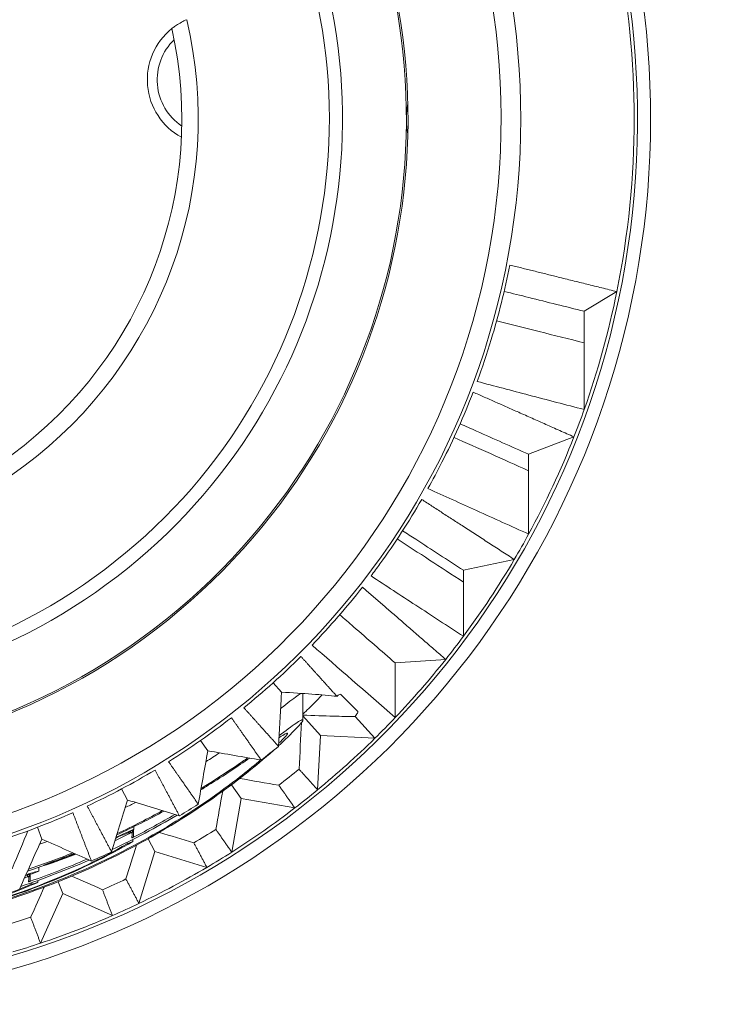
# Model space of a CAD drawing. Units: inches. Extents: x 0 to 17, y 0 to 11.
# Drawn here: x 2.7 to 3.2, y 8.6 to 9.2 of the extents above; entities that cross this region are included whole.
import ezdxf

# ---------------------------------------------------------------- set-up
doc = ezdxf.new("R2010")
doc.units = ezdxf.units.IN
doc.header["$MEASUREMENT"] = 0
doc.layers.add('Viewport4ForCustomObjects_0', color=7, linetype='Continuous')
doc.layers.add('Visible (ANSI)', color=7, linetype='Continuous', lineweight=18)
doc.layers.add('Visible Narrow (ANSI)', color=7, linetype='Continuous', lineweight=9)

# ---------------------------------------------------------------- blocks, each defined once
blk = doc.blocks.new('CustomObjectsInViewport4_0')
at = {"layer": 'Visible (ANSI)'}
for p, q in [((-10000.29579, -10001.00856), (-10000.27615, -10000.99676)), ((-10000.29579, -10001.00856), (-10000.29579, -10001.02753)), ((-10000.29579, -10001.06757), (-10000.29579, -10001.02753)), ((-10000.32913, -10001.09441), (-10000.30192, -10001.08396)), ((-10000.32913, -10001.09441), (-10000.32913, -10001.10426)), ((-10000.32913, -10001.14233), (-10000.32913, -10001.10426)), ((-10000.36828, -10001.16405), (-10000.33775, -10001.15756)), ((-10000.36828, -10001.16405), (-10000.36828, -10001.17112)), ((-10000.36828, -10001.20368), (-10000.36828, -10001.17112)), ((-10000.40925, -10001.21969), (-10000.37893, -10001.21757)), ((-10000.40925, -10001.21969), (-10000.40925, -10001.25245)), ((-10000.47753, -10001.23725), (-10000.4826, -10001.23162)), ((-10000.46468, -10001.23801), (-10000.46468, -10001.2539)), ((-10000.44428, -10001.2397), (-10000.44503, -10001.23886)), ((-10000.44198, -10001.23853), (-10000.43167, -10001.24883)), ((-10000.45415, -10001.26322), (-10000.46468, -10001.25153)), ((-10000.43336, -10001.2518), (-10000.42152, -10001.26493)), ((-10000.45586, -10001.29585), (-10000.45415, -10001.26322)), ((-10000.45415, -10001.26322), (-10000.42152, -10001.26493)), ((-10000.52179, -10001.27244), (-10000.52613, -10001.26624)), ((-10000.50174, -10001.30107), (-10000.50756, -10001.29277)), ((-10000.57, -10001.30198), (-10000.57355, -10001.2953)), ((-10000.50742, -10001.33326), (-10000.50174, -10001.30107)), ((-10000.50174, -10001.30107), (-10000.46956, -10001.30675)), ((-10000.62145, -10001.32543), (-10000.62416, -10001.31836)), ((-10000.56711, -10001.32132), (-10000.56711, -10001.32011)), ((-10000.56616, -10001.31954), (-10000.56616, -10001.31799)), ((-10000.57017, -10001.32825), (-10000.57017, -10001.32733)), ((-10000.56677, -10001.32683), (-10000.56677, -10001.32562)), ((-10000.55359, -10001.33284), (-10000.55762, -10001.32526)), ((-10000.56315, -10001.3641), (-10000.55359, -10001.33284)), ((-10000.55359, -10001.33284), (-10000.52234, -10001.3424)), ((-10000.62916, -10001.34788), (-10000.62916, -10001.34673)), ((-10000.62335, -10001.34461), (-10000.62335, -10001.34243)), ((-10000.62787, -10001.35256), (-10000.62787, -10001.35165)), ((-10000.62396, -10001.35142), (-10000.62396, -10001.35028)), ((-10000.60892, -10001.35806), (-10000.61163, -10001.351)), ((-10000.62222, -10001.38792), (-10000.60892, -10001.35806)), ((-10000.60892, -10001.35806), (-10000.57907, -10001.37135))]:
    blk.add_line(p, q, dxfattribs=at)
for centre, radius, start, end in [((-10000.7874, -10000.89311), 0.5315, 122.81435, 57.18565), ((-10000.7874, -10000.89311), 0.34646, 146.16528, 30.18575), ((-10000.7874, -10000.89311), 0.52165, 348.5391, 11.4609), ((-10000.51874, -10000.8696), 0.03937, 128.69312, 241.30688), ((-10000.35433, -10000.89311), 0.04823, 169.0645, 180), ((-10000.35433, -10000.89311), 0.04823, 180, 190.9355), ((-10000.7874, -10000.89311), 0.45551, 343.10084, 348.89916), ((-10000.7874, -10000.89311), 0.52165, 340.4609, 348.5391), ((-10000.7874, -10000.89311), 0.45551, 339.7599, 343.10076), ((-10000.7874, -10000.89311), 0.45551, 333.10084, 338.89916), ((-10000.7874, -10000.89311), 0.52165, 338.5391, 340.4609), ((-10000.7874, -10000.89311), 0.52165, 331.4609, 338.5391), ((-10000.7874, -10000.89311), 0.45551, 330.84698, 333.10076), ((-10000.7874, -10000.89311), 0.45551, 324.10084, 329.89916), ((-10000.7874, -10000.89311), 0.52165, 329.5391, 331.4609), ((-10000.7874, -10000.89311), 0.52165, 323.4609, 329.5391), ((-10000.7874, -10000.89311), 0.45551, 322.96713, 324.10076), ((-10000.7874, -10000.89311), 0.45551, 316.10084, 321.89916), ((-10000.7874, -10000.89311), 0.52165, 321.5391, 323.4609), ((-10000.7874, -10000.89311), 0.45551, 309.10084, 314.89916), ((-10000.7874, -10000.89311), 0.52165, 316.4609, 321.5391), ((-10000.7874, -10000.89311), 0.45551, 302.10084, 307.89916), ((-10000.7874, -10000.89311), 0.52165, 314.5391, 316.4609), ((-10000.7874, -10000.89311), 0.48658, 307.71808, 309.28192), ((-10000.7874, -10000.89311), 0.52165, 309.4609, 314.5391), ((-10000.7874, -10000.89311), 0.45551, 295.10084, 300.89916), ((-10000.7874, -10000.89311), 0.52165, 307.5391, 309.4609), ((-10000.7874, -10000.89311), 0.48658, 300.71808, 302.28192), ((-10000.7874, -10000.89311), 0.45551, 288.10084, 293.89916), ((-10000.78717, -10000.89311), 0.48438, 297.11768, 300.46839), ((-10000.7874, -10000.89311), 0.52165, 302.4609, 307.5391), ((-10000.78717, -10000.89311), 0.48137, 295.8153, 297.06728), ((-10000.7874, -10000.89311), 0.48658, 293.71808, 295.28192), ((-10000.7874, -10000.89311), 0.52165, 300.5391, 302.4609), ((-10000.78717, -10000.89311), 0.48438, 289.13104, 293.46408), ((-10000.7874, -10000.89311), 0.52165, 295.4609, 300.5391), ((-10000.78717, -10000.89311), 0.48137, 288.81693, 289.03505), ((-10000.7874, -10000.89311), 0.52165, 293.5391, 295.4609), ((-10000.7874, -10000.89311), 0.52165, 288.4609, 293.5391), ((-10000.7874, -10000.89311), 0.52165, 286.5391, 288.4609)]:
    blk.add_arc(centre, radius, start, end, dxfattribs=at)
at = {"layer": 'Visible (ANSI)', "extrusion": (0, 0, -1)}
for centre, radius, start, end in [((10000.7874, -10000.89311), 0.38583, 149.39648, 34.91783), ((10000.7874, -10000.89311), 0.38484, 149.42073, 34.87833), ((10000.7874, -10000.89311), 0.25, 167.47106, 300), ((10000.51874, -10000.8696), 0.03346, 303.96243, 46.03757), ((10000.7874, -10000.89311), 0.505, 230.62105, 232.37895), ((10000.78717, -10000.89311), 0.48543, 239.41746, 244.62932), ((10000.7874, -10000.89311), 0.505, 237.62105, 239.37895), ((10000.78717, -10000.89311), 0.48543, 246.42176, 251.6277), ((10000.7874, -10000.89311), 0.505, 244.62105, 246.37895), ((10000.7874, -10000.89311), 0.505, 251.62105, 253.37895)]:
    blk.add_arc(centre, radius, start, end, dxfattribs=at)
at = {"layer": 'Visible (ANSI)'}
for centre, major_axis, ratio, start_param, end_param in [((-10000.4755, -10001.2441), (-0.00255, -0.04866), 0.049437, 4.573811, 4.662483), ((-10001.14953, -10000.49026), (0.75272, 14.36276), 0.049437, 4.660682, 4.662648), ((-10001.092, -10000.4576), (2.47246, 14.02202), 0.049437, 4.660675, 4.662964), ((-10001.09247, -10000.45793), (14.02202, -2.47246), 0.049437, 4.761814, 4.764103), ((-10001.03665, -10000.42372), (4.16288, 13.61618), 0.049437, 4.660675, 4.662964), ((-10001.03716, -10000.42399), (13.61618, -4.16288), 0.049437, 4.761814, 4.764103), ((-10000.97759, -10000.39685), (5.79125, 13.00736), 0.049437, 4.660675, 4.662964), ((-10000.97813, -10000.39705), (13.00736, -5.79125), 0.049437, 4.761814, 4.764103), ((-10000.75164, -10000.89311), (-0.47262, 0), 0.997134, 1.964891, 1.972685), ((-10000.76052, -10000.89311), (-0.47892, 0), 0.998423, 1.851451, 1.859938)]:
    blk.add_ellipse(centre, major_axis=major_axis, ratio=ratio, start_param=start_param, end_param=end_param, dxfattribs=at)
at = {"layer": 'Visible (ANSI)', "extrusion": (0, 0, -1)}
for centre, major_axis, ratio, start_param, end_param in [((-10001.16022, -10000.47846), (-0.7785, -14.85459), 0.049437, 4.762119, 4.764016), ((-10001.10297, -10000.44292), (-14.54027, 2.56384), 0.049437, 4.660757, 4.662375), ((-10001.10251, -10000.4426), (-2.56384, -14.54027), 0.049437, 4.762443, 4.764021), ((-10000.7874, -10001.66862), (-0.17139, -0.3854), 0.013854, 3.579072, 3.701106), ((-10000.82416, -10000.89311), (-0.49939, 0), 0.997288, 4.169495, 4.177534), ((-10001.04575, -10000.40781), (-14.11944, 4.31675), 0.049437, 4.660757, 4.662223), ((-10001.04526, -10000.40756), (-4.31675, -14.11944), 0.049437, 4.762586, 4.764021), ((-10000.81418, -10000.89311), (-0.49079, 0), 0.99851, 4.313039, 4.321744), ((-10000.98468, -10000.37995), (-13.48812, 6.0053), 0.049437, 4.660757, 4.662123), ((-10000.98417, -10000.37975), (-6.0053, -13.48812), 0.049437, 4.762679, 4.764021)]:
    blk.add_ellipse(centre, major_axis=major_axis, ratio=ratio, start_param=start_param, end_param=end_param, dxfattribs=at)
at = {"layer": 'Visible (ANSI)'}
for points, knots in [([(-10000.53448, -10000.83352), (-10000.53558, -10000.834), (-10000.53665, -10000.83452), (-10000.53876, -10000.83568), (-10000.53977, -10000.83631), (-10000.54146, -10000.83743), (-10000.54214, -10000.83793), (-10000.54303, -10000.83862), (-10000.54328, -10000.83882), (-10000.54335, -10000.83887), (-10000.54335, -10000.83887), (-10000.54335, -10000.83887)], [0.039515, 0.039515, 0.039515, 0.039515, 0.04864805, 0.04864805, 0.05900791, 0.05900791, 0.06924799, 0.06924799, 0.07849783, 0.07849783, 0.07986849, 0.07986849, 0.07986849, 0.07986849]), ([(-10000.34381, -10000.99662), (-10000.33885, -10000.99785), (-10000.3339, -10000.99908), (-10000.32895, -10001.00031), (-10000.31789, -10001.00306), (-10000.30684, -10001.00581), (-10000.29579, -10001.00856)], [0.607172, 0.607172, 0.607172, 0.607172, 1.163847, 1.163847, 1.163847, 2.405878, 2.405878, 2.405878, 2.405878]), ([(-10000.29579, -10001.06757), (-10000.30683, -10001.06469), (-10000.31789, -10001.06179), (-10000.32893, -10001.05889), (-10000.33929, -10001.05616), (-10000.34966, -10001.05343), (-10000.36002, -10001.05069)], [0, 0, 0, 0, 1.240644, 1.240644, 1.240644, 2.404114, 2.404114, 2.404114, 2.404114]), ([(-10000.37027, -10001.07612), (-10000.36696, -10001.07759), (-10000.36366, -10001.07906), (-10000.36035, -10001.08053), (-10000.34994, -10001.08515), (-10000.33954, -10001.08978), (-10000.32913, -10001.09441)], [0.768927, 0.768927, 0.768927, 0.768927, 1.163738, 1.163738, 1.163738, 2.405875, 2.405875, 2.405875, 2.405875]), ([(-10000.32913, -10001.14233), (-10000.33953, -10001.13764), (-10000.34995, -10001.13294), (-10000.36034, -10001.12824), (-10000.37008, -10001.12384), (-10000.37985, -10001.11942), (-10000.38959, -10001.11501)], [0, 0, 0, 0, 1.240752, 1.240752, 1.240752, 2.403583, 2.403583, 2.403583, 2.403583]), ([(-10000.40482, -10001.14033), (-10000.40219, -10001.14204), (-10000.39956, -10001.14374), (-10000.39693, -10001.14545), (-10000.38738, -10001.15165), (-10000.37783, -10001.15785), (-10000.36828, -10001.16405)], [0.821746, 0.821746, 0.821746, 0.821746, 1.163617, 1.163617, 1.163617, 2.405873, 2.405873, 2.405873, 2.405873]), ([(-10000.36828, -10001.20368), (-10000.37782, -10001.19746), (-10000.38738, -10001.19122), (-10000.39692, -10001.18499), (-10000.40586, -10001.17915), (-10000.41483, -10001.17329), (-10000.42377, -10001.16745)], [0, 0, 0, 0, 1.240667, 1.240667, 1.240667, 2.403258, 2.403258, 2.403258, 2.403258]), ([(-10000.44257, -10001.19073), (-10000.43978, -10001.19315), (-10000.437, -10001.19557), (-10000.42589, -10001.20522), (-10000.41757, -10001.21245), (-10000.40925, -10001.21969)], [-1.605403, -1.605403, -1.605403, -1.605403, -1.202936, -1.202936, 0, 0, 0, 0]), ([(-10000.47808, -10001.247), (-10000.47789, -10001.24686), (-10000.4777, -10001.24671), (-10000.47395, -10001.24384), (-10000.47062, -10001.24128), (-10000.46725, -10001.23891), (-10000.46642, -10001.23836), (-10000.46576, -10001.238), (-10000.46571, -10001.23797), (-10000.46566, -10001.23795)], [-0.10776275, -0.10776275, -0.10776275, -0.10776275, -0.1053471, -0.1053471, -0.05995013, -0.05995013, -0.04062599, -0.04062599, -0.03904301, -0.03904301, -0.03904301, -0.03904301]), ([(-10000.44433, -10001.2397), (-10000.44628, -10001.23947), (-10000.44872, -10001.23923), (-10000.45383, -10001.23879), (-10000.45646, -10001.23859), (-10000.46473, -10001.23799), (-10000.47107, -10001.2376), (-10000.47753, -10001.23725)], [-0.1018351, -0.1018351, -0.1018351, -0.1018351, -0.0743913, -0.0743913, -0.0494015, -0.0494015, -0.0000137, -0.0000137, -0.0000137, -0.0000137]), ([(-10000.46468, -10001.25034), (-10000.46412, -10001.24983), (-10000.46356, -10001.24932), (-10000.46169, -10001.24756), (-10000.4604, -10001.24632), (-10000.4572, -10001.24315), (-10000.45508, -10001.24096), (-10000.45318, -10001.23885)], [0.00833245, 0.00833245, 0.00833245, 0.00833245, 0.0141516, 0.0141516, 0.028325, 0.028325, 0.0513696, 0.0513696, 0.0513696, 0.0513696]), ([(-10000.44198, -10001.23853), (-10000.44207, -10001.23844), (-10000.44233, -10001.2385), (-10000.44311, -10001.23891), (-10000.44365, -10001.23925), (-10000.44431, -10001.23973)], [0, 0, 0, 0, 0.01486103, 0.01486103, 0.02969792, 0.02969792, 0.02969792, 0.02969792]), ([(-10000.46468, -10001.25095), (-10000.45817, -10001.25125), (-10000.45187, -10001.25149), (-10000.44404, -10001.25171), (-10000.44172, -10001.25176), (-10000.43724, -10001.25182), (-10000.43513, -10001.25182), (-10000.43341, -10001.25179)], [-0.08881119, -0.08881119, -0.08881119, -0.08881119, -0.04345057, -0.04345057, -0.0226167, -0.0226167, -0.0000965, -0.0000965, -0.0000965, -0.0000965]), ([(-10000.43339, -10001.25182), (-10000.43273, -10001.25097), (-10000.43225, -10001.25028), (-10000.43166, -10001.24927), (-10000.43156, -10001.24895), (-10000.43167, -10001.24883)], [0.00022555, 0.00022555, 0.00022555, 0.00022555, 0.01739383, 0.01739383, 0.03465487, 0.03465487, 0.03465487, 0.03465487]), ([(-10000.47897, -10001.26324), (-10000.47514, -10001.26043), (-10000.47152, -10001.25777), (-10000.46771, -10001.25517), (-10000.46672, -10001.25453), (-10000.46555, -10001.25391), (-10000.46521, -10001.25376), (-10000.46477, -10001.25369), (-10000.46467, -10001.25375), (-10000.46468, -10001.25412), (-10000.46487, -10001.25449), (-10000.46522, -10001.255), (-10000.46575, -10001.25575), (-10000.46663, -10001.2568), (-10000.47025, -10001.2608), (-10000.47405, -10001.26457), (-10000.47851, -10001.26871), (-10000.47891, -10001.26907), (-10000.47931, -10001.26944)], [-0.1146638, -0.1146638, -0.1146638, -0.1146638, -0.0649573, -0.0649573, -0.0427251, -0.0427251, -0.0292143, -0.0292143, -0.016475, -0.016475, 0, 0, 0, 0.0243801, 0.0243801, 0.0792199, 0.0792199, 0.08444, 0.08444, 0.08444, 0.08444]), ([(-10000.47924, -10001.26809), (-10000.47884, -10001.26769), (-10000.47845, -10001.26731), (-10000.47638, -10001.26524), (-10000.47504, -10001.26377), (-10000.47406, -10001.26241), (-10000.4739, -10001.2621), (-10000.47392, -10001.2618), (-10000.47404, -10001.26176), (-10000.47451, -10001.26187), (-10000.47488, -10001.26203), (-10000.47618, -10001.26273), (-10000.47732, -10001.26345), (-10000.47878, -10001.26443), (-10000.47891, -10001.26451), (-10000.47905, -10001.2646)], [3.0829884, 3.0829884, 3.0829884, 3.0829884, 3.0964252, 3.0964252, 3.159108, 3.159108, 3.1888135, 3.1888135, 3.212109, 3.212109, 3.2377412, 3.2377412, 3.2824794, 3.2824794, 3.2868123, 3.2868123, 3.2868123, 3.2868123]), ([(-10000.48238, -10001.27222), (-10000.4876, -10001.27688), (-10000.49391, -10001.28221), (-10000.51538, -10001.29897), (-10000.53361, -10001.31172), (-10000.58513, -10001.34079), (-10000.62084, -10001.35668), (-10000.6789, -10001.37253), (-10000.69575, -10001.37617), (-10000.72635, -10001.38103), (-10000.74001, -10001.3826), (-10000.7611, -10001.38409), (-10000.76846, -10001.38444), (-10000.78203, -10001.38476), (-10000.78823, -10001.38479), (-10000.80132, -10001.38459), (-10000.80821, -10001.38433), (-10000.82645, -10001.38326), (-10000.83777, -10001.38218), (-10000.90437, -10001.37342), (-10000.95392, -10001.35688), (-10001.02861, -10001.32014), (-10001.05491, -10001.30226), (-10001.07939, -10001.28307), (-10001.08433, -10001.27897), (-10001.08867, -10001.27521)], [0.0970635, 0.0970635, 0.0970635, 0.0970635, 0.1587889, 0.1587889, 0.2774987, 0.2774987, 0.4335265, 0.4335265, 0.4954604, 0.4954604, 0.5444251, 0.5444251, 0.5705273, 0.5705273, 0.5923209, 0.5923209, 0.6164731, 0.6164731, 0.6561055, 0.6561055, 0.850141, 0.850141, 1.0053422, 1.0053422, 1.050264, 1.050264, 1.050264, 1.050264]), ([(-10001.0844, -10001.27789), (-10001.08394, -10001.27829), (-10001.08347, -10001.27869), (-10001.07563, -10001.28532), (-10001.06615, -10001.29278), (-10001.02989, -10001.31816), (-10000.99516, -10001.33852), (-10000.9284, -10001.36321), (-10000.90474, -10001.36994), (-10000.86369, -10001.37819), (-10000.84657, -10001.38067), (-10000.82111, -10001.38294), (-10000.81286, -10001.38346), (-10000.79848, -10001.38399), (-10000.79235, -10001.3841), (-10000.78002, -10001.38407), (-10000.77382, -10001.38394), (-10000.75887, -10001.38332), (-10000.75014, -10001.38272), (-10000.72298, -10001.38008), (-10000.70467, -10001.37721), (-10000.65937, -10001.36738), (-10000.6328, -10001.35906), (-10000.56808, -10001.33243), (-10000.53708, -10001.31337), (-10000.50496, -10001.29021), (-10000.49662, -10001.28353), (-10000.4901, -10001.27794)], [0.922623, 0.922623, 0.922623, 0.922623, 0.934069, 0.934069, 1.113274, 1.113274, 1.503201, 1.503201, 1.705585, 1.705585, 1.847055, 1.847055, 1.914576, 1.914576, 1.964642, 1.964642, 2.015276, 2.015276, 2.086789, 2.086789, 2.238288, 2.238288, 2.467244, 2.467244, 2.822615, 2.822615, 2.983544, 2.983544, 2.983544, 2.983544]), ([(-10000.49664, -10001.27681), (-10000.50353, -10001.28154), (-10000.51187, -10001.28713), (-10000.52299, -10001.29403), (-10000.52447, -10001.29494), (-10000.52598, -10001.29586)], [3.4320648, 3.4320648, 3.4320648, 3.4320648, 3.5759219, 3.5759219, 3.5974259, 3.5974259, 3.5974259, 3.5974259]), ([(-10000.52583, -10001.29501), (-10000.51794, -10001.29019), (-10000.5108, -10001.28555), (-10000.50207, -10001.27966), (-10000.49982, -10001.27812), (-10000.49767, -10001.27663)], [-0.2543267, -0.2543267, -0.2543267, -0.2543267, -0.20115537, -0.20115537, -0.18164272, -0.18164272, -0.18164272, -0.18164272]), ([(-10000.56813, -10001.32176), (-10000.56806, -10001.32172), (-10000.568, -10001.32169), (-10000.56785, -10001.32162), (-10000.56777, -10001.32158), (-10000.56755, -10001.32147), (-10000.56744, -10001.32143), (-10000.56731, -10001.32137), (-10000.56725, -10001.32135), (-10000.56717, -10001.32132), (-10000.56715, -10001.32131), (-10000.56712, -10001.32131), (-10000.56711, -10001.32131), (-10000.56711, -10001.32132)], [0, 0, 0, 0, 0.000547074, 0.000547074, 0.001326086, 0.001326086, 0.002617708, 0.002617708, 0.003544845, 0.003544845, 0.004086756, 0.004086756, 0.004626963, 0.004626963, 0.004626963, 0.004626963]), ([(-10000.56677, -10001.32683), (-10000.58115, -10001.33518), (-10000.59946, -10001.34458), (-10000.63113, -10001.35671), (-10000.6386, -10001.35934), (-10000.67234, -10001.37024), (-10000.71153, -10001.38045), (-10000.80045, -10001.38532), (-10000.84551, -10001.3828), (-10000.90684, -10001.36838), (-10000.92073, -10001.3644), (-10000.94119, -10001.35748), (-10000.94823, -10001.35491), (-10000.97559, -10001.34409), (-10000.99396, -10001.33498), (-10001.00957, -10001.3258)], [0, 0, 0, 0, 0.1622665, 0.1622665, 0.2102967, 0.2102967, 0.3810001, 0.3810001, 0.5112879, 0.5112879, 0.5503651, 0.5503651, 0.5706241, 0.5706241, 0.6308602, 0.6308602, 0.6308602, 0.6308602]), ([(-10000.70723, -10001.37655), (-10000.67678, -10001.37118), (-10000.65202, -10001.36373), (-10000.60625, -10001.34737), (-10000.58594, -10001.33727), (-10000.57017, -10001.32825)], [0, 0, 0, 0, 0.238062, 0.238062, 0.583047, 0.583047, 0.583047, 0.583047]), ([(-10000.56739, -10001.32468), (-10000.56739, -10001.32468), (-10000.56739, -10001.32469), (-10000.56735, -10001.32468), (-10000.56732, -10001.32467), (-10000.56724, -10001.32464), (-10000.56717, -10001.32462), (-10000.567, -10001.32454), (-10000.56689, -10001.32449), (-10000.56675, -10001.32442), (-10000.56667, -10001.32439), (-10000.56652, -10001.32431), (-10000.56645, -10001.32428), (-10000.56638, -10001.32424)], [0, 0, 0, 0, 0.000602222, 0.000602222, 0.001285771, 0.001285771, 0.002350579, 0.002350579, 0.003802169, 0.003802169, 0.005152604, 0.005152604, 0.00641427, 0.00641427, 0.00641427, 0.00641427]), ([(-10000.60105, -10001.33445), (-10000.60315, -10001.33524), (-10000.60527, -10001.33604), (-10000.61474, -10001.33952), (-10000.62231, -10001.34214), (-10000.63006, -10001.34463)], [-0.14381931, -0.14381931, -0.14381931, -0.14381931, -0.12448295, -0.12448295, -0.05853715, -0.05853715, -0.05853715, -0.05853715]), ([(-10000.74196, -10001.38121), (-10000.71628, -10001.37855), (-10000.69446, -10001.37395), (-10000.66843, -10001.36715), (-10000.65919, -10001.36434), (-10000.64216, -10001.35848), (-10000.63444, -10001.35545), (-10000.62787, -10001.35256)], [0, 0, 0, 0, 0.1989967, 0.1989967, 0.3164317, 0.3164317, 0.4344273, 0.4344273, 0.4344273, 0.4344273]), ([(-10000.62396, -10001.35142), (-10000.63309, -10001.35552), (-10000.64428, -10001.35986), (-10000.66808, -10001.36751), (-10000.68419, -10001.37226), (-10000.70723, -10001.37655)], [0, 0, 0, 0, 0.1154306, 0.1154306, 0.219781, 0.219781, 0.219781, 0.219781]), ([(-10000.63017, -10001.34816), (-10000.63012, -10001.34814), (-10000.63003, -10001.34811), (-10000.62983, -10001.34804), (-10000.62973, -10001.34801), (-10000.62952, -10001.34795), (-10000.62942, -10001.34792), (-10000.62928, -10001.34789), (-10000.62923, -10001.34788), (-10000.62917, -10001.34787), (-10000.62915, -10001.34787), (-10000.62916, -10001.34788)], [0, 0, 0, 0, 0.000451001, 0.000451001, 0.000957751, 0.000957751, 0.001552484, 0.001552484, 0.002070796, 0.002070796, 0.002647291, 0.002647291, 0.002647291, 0.002647291]), ([(-10000.62944, -10001.35101), (-10000.62944, -10001.35102), (-10000.62943, -10001.35102), (-10000.6294, -10001.35102), (-10000.62938, -10001.35102), (-10000.62929, -10001.351), (-10000.62922, -10001.35098), (-10000.62905, -10001.35094), (-10000.62894, -10001.3509), (-10000.62873, -10001.35084), (-10000.6286, -10001.3508), (-10000.62842, -10001.35073)], [0, 0, 0, 0, 0.000585201, 0.000585201, 0.000974096, 0.000974096, 0.001417188, 0.001417188, 0.001931473, 0.001931473, 0.002345265, 0.002345265, 0.002345265, 0.002345265])]:
    blk.add_open_spline(points, degree=3, knots=knots, dxfattribs=at)
for points, weights in [([(-10000.34041, -10000.98081), (-10000.31036, -10000.98826), (-10000.27615, -10000.99676)], [1, 1.002099858, 1]), ([(-10000.36243, -10001.0571), (-10000.33413, -10001.06966), (-10000.30192, -10001.08396)], [1, 1.00209989893, 1]), ([(-10000.39332, -10001.12156), (-10000.36733, -10001.13839), (-10000.33775, -10001.15756)], [1, 1.00209989903, 1]), ([(-10000.42895, -10001.17418), (-10000.40555, -10001.19447), (-10000.37893, -10001.21757)], [1, 1.00209989889, 1]), ([(-10000.46587, -10001.21577), (-10000.45578, -10001.22695), (-10000.44503, -10001.23886)], [1, 1.00102048668, 1.00104912304]), ([(-10000.47933, -10001.26974), (-10000.49005, -10001.25781), (-10000.50012, -10001.2466)], [1.00104912284, 1.00102048648, 1]), ([(-10000.50759, -10001.25255), (-10000.49894, -10001.26488), (-10000.48972, -10001.27801)], [1, 1.00102048639, 1.00104912275]), ([(-10000.52752, -10001.30448), (-10000.53671, -10001.29133), (-10000.54534, -10001.27898)], [1.0010491024, 1.00102046645, 1]), ([(-10000.55348, -10001.28397), (-10000.54639, -10001.29726), (-10000.53885, -10001.31142)], [1, 1.00102048647, 1.00104912283]), ([(-10000.45586, -10001.29585), (-10000.46152, -10001.28956), (-10000.467, -10001.28346)], [1.00004584965, 1.00016727348, 1.00004729961]), ([(-10000.47913, -10001.2931), (-10000.47442, -10001.29982), (-10000.46956, -10001.30675)], [1.00004729933, 1.00016727248, 1.00004584937]), ([(-10000.60286, -10001.30956), (-10000.59745, -10001.32362), (-10000.59168, -10001.33859)], [1, 1.00102048631, 1.00104912267]), ([(-10000.5796, -10001.33308), (-10000.58711, -10001.31891), (-10000.59417, -10001.3056)], [1.00104912276, 1.0010204864, 1]), ([(-10000.56711, -10001.32132), (-10000.56725, -10001.32299), (-10000.56739, -10001.32468)], [1, 1.00000549204, 1]), ([(-10000.50742, -10001.33326), (-10000.51227, -10001.32632), (-10000.51696, -10001.31959)], [1.00004584952, 1.00016727301, 1.00004729948]), ([(-10000.53017, -10001.32769), (-10000.52632, -10001.33493), (-10000.52234, -10001.3424)], [1.00004729923, 1.00016727214, 1.00004584928]), ([(-10000.62916, -10001.34788), (-10000.6293, -10001.34944), (-10000.62944, -10001.35101)], [1, 1.00000487411, 1]), ([(-10000.56315, -10001.3641), (-10000.56711, -10001.35662), (-10000.57096, -10001.34937)], [1.00004584942, 1.00016727264, 1.00004729938]), ([(-10000.58505, -10001.3558), (-10000.58211, -10001.36345), (-10000.57907, -10001.37135)], [1.00004729904, 1.00016727145, 1.00004584909]), ([(-10000.62222, -10001.38792), (-10000.62524, -10001.38001), (-10000.62817, -10001.37235)], [1.00004584943, 1.00016727268, 1.00004729939])]:
    blk.add_rational_spline(points, weights, degree=2, dxfattribs=at)
for points in [[(-10000.40925, -10001.25245), (-10000.42701, -10001.23698), (-10000.44358, -10001.22255), (-10000.45918, -10001.20896)], [(-10000.52296, -10001.27897), (-10000.52015, -10001.27717), (-10000.51745, -10001.27539), (-10000.51484, -10001.27365)], [(-10000.57141, -10001.30653), (-10000.56933, -10001.3055), (-10000.56728, -10001.30446), (-10000.56525, -10001.30342)], [(-10000.54812, -10001.30861), (-10000.55682, -10001.31335), (-10000.56628, -10001.31818), (-10000.57647, -10001.32294)], [(-10000.57622, -10001.32213), (-10000.56653, -10001.31759), (-10000.55744, -10001.31296), (-10000.54896, -10001.30835)], [(-10000.56961, -10001.32159), (-10000.57201, -10001.32263), (-10000.57449, -10001.3237), (-10000.57703, -10001.32477)], [(-10000.57686, -10001.32421), (-10000.57316, -10001.32263), (-10000.56959, -10001.32107), (-10000.56616, -10001.31954)], [(-10000.62287, -10001.32856), (-10000.6213, -10001.328), (-10000.61974, -10001.32742), (-10000.6182, -10001.32685)], [(-10000.62956, -10001.3435), (-10000.62035, -10001.34041), (-10000.61142, -10001.33712), (-10000.6028, -10001.33367)], [(-10000.60199, -10001.33403), (-10000.60798, -10001.33644), (-10000.61417, -10001.3388), (-10000.62056, -10001.34108)], [(-10000.62056, -10001.34108), (-10000.61407, -10001.33886), (-10000.60772, -10001.33656), (-10000.60157, -10001.33422)], [(-10000.6273, -10001.34625), (-10000.62857, -10001.34658), (-10000.62988, -10001.34692), (-10000.63124, -10001.34727)], [(-10000.63096, -10001.34665), (-10000.62829, -10001.34593), (-10000.62575, -10001.34525), (-10000.62335, -10001.34461)]]:
    blk.add_open_spline(points, degree=3, dxfattribs=at)
at = {"layer": 'Visible Narrow (ANSI)'}
for p, q in [((-10000.56813, -10001.32176), (-10000.56813, -10001.32071)), ((-10000.56638, -10001.32424), (-10000.56638, -10001.31967)), ((-10000.62842, -10001.35073), (-10000.62842, -10001.34654)), ((-10000.63017, -10001.34816), (-10000.63017, -10001.34699))]:
    blk.add_line(p, q, dxfattribs=at)
at = {"layer": 'Visible Narrow (ANSI)', "extrusion": (0, 0, -1)}
for radius, start, end in [(0.52362, 123.37167, 56.62833), (0.44174, 103.13624, 76.86376)]:
    blk.add_arc((10000.7874, -10000.89311), radius, start, end, dxfattribs=at)
at = {"layer": 'Visible Narrow (ANSI)'}
for radius, start, end in [(0.45352, 110.50614, 69.49386), (0.33858, 143.79048, 32.65134), (0.25984, 240, 13.25785)]:
    blk.add_arc((-10000.7874, -10000.89311), radius, start, end, dxfattribs=at)
for points in [[(-10000.34833, -10001.01437), (-10000.33171, -10001.01854), (-10000.31425, -10001.02291), (-10000.29579, -10001.02753)], [(-10000.37394, -10001.08425), (-10000.3597, -10001.09061), (-10000.3448, -10001.09726), (-10000.32913, -10001.10426)], [(-10000.40804, -10001.14525), (-10000.39538, -10001.15348), (-10000.38216, -10001.16209), (-10000.36828, -10001.17112)]]:
    blk.add_open_spline(points, degree=3, dxfattribs=at)

msp = doc.modelspace()

# ---------------------------------------------------------------- block references
at = {"layer": 'Viewport4ForCustomObjects_0'}
msp.add_blockref('CustomObjectsInViewport4_0', (10003.37333, 10010.06726), dxfattribs=at)

doc.saveas('drawing.dxf')
